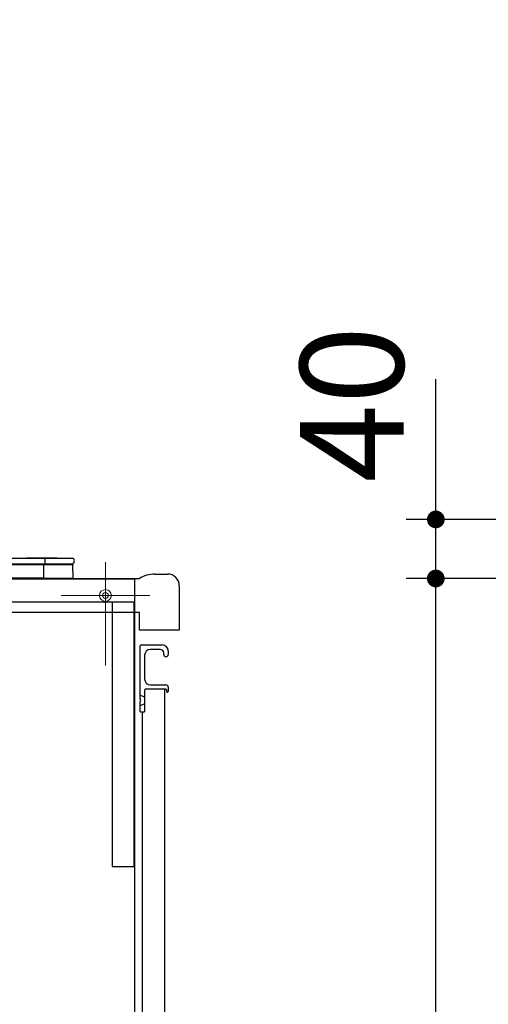
# Model space of a CAD drawing. Units: millimetres. Extents: x 210 to 8110, y 68 to 5608.
# Drawn here: x 1646 to 1964, y 1602 to 2268 of the extents above; entities that cross this region are included whole.
import ezdxf

# ---------------------------------------------------------------- set-up
doc = ezdxf.new("R2010")
doc.units = ezdxf.units.MM
doc.header["$LTSCALE"] = 5
doc.linetypes.add('DASHDOT', pattern=[50.5, 30, -9, 2.5, -9])
for name, color, linetype, lineweight in [('キャビ', 134, 'Continuous', 9), ('トップ', 14, 'Continuous', 9), ('トビラ', 54, 'Continuous', 9), ('熱源', 214, 'Continuous', 9)]:
    doc.layers.add(name, color=color, linetype=linetype, lineweight=lineweight)
doc.styles.get("Standard").update_dxf_attribs({"font": 'txt', "bigfont": 'bigfont'})
doc.styles.add('ＭＳ ゴシック', font='txt')
doc.dimstyles.get("Standard").update_dxf_attribs({"dimtxt": 0.18, "dimasz": 0.18, "dimexe": 0.18, "dimexo": 0.0625, "dimgap": 0.09, "dimtad": 0, "dimtih": 1, "dimtoh": 1, "dimdec": 4, "dimzin": 0, "dimdsep": 46, "dimtxsty": 'Standard', "dimcen": 0.09, "dimadec": 0, "dimazin": 0, "dimtfac": 1, "dimtdec": 4, "dimtofl": 0, "dimtmove": 0, "dimatfit": 3, "dimfxl": 1, "dimtolj": 1, "dimtzin": 0, "dimarcsym": 0})

# ---------------------------------------------------------------- blocks, each defined once
blk = doc.blocks.new('_DOT')
at = {"color": 0}
blk.add_line((-0.5, 0), (-1, 0), dxfattribs=at)
at = {"color": 0, "const_width": 0.5}
blk.add_lwpolyline([(-0.25, 0, 1), (0.25, 0, 1)], format="xyb", close=True, dxfattribs=at)
blk = doc.blocks.new('Dim17')
at = {"layer": 'トップ', "color": 14, "linetype": 'Continuous', "lineweight": 30}
for p, q in [((2218.15, 1890), (1908.15, 1890)), ((1928.15, 1040), (1928.15, 1890)), ((2220.15, 1040), (1908.15, 1040))]:
    blk.add_line(p, q, dxfattribs=at)
at = {"layer": 'トップ', "color": 14, "linetype": 'Continuous', "lineweight": 30, "xscale": 12, "yscale": 12, "zscale": 12}
for p, rotation in [((1928.15, 1890), 89.99999999999959), ((1928.15, 1040), 269.9999999999998)]:
    blk.add_blockref('_DOT', p, dxfattribs=dict(at, rotation=rotation))
at = {"layer": 'トップ', "color": 14, "linetype": 'Continuous', "lineweight": 9, "insert": (1928.15, 1465), "char_height": 70, "width": 900, "attachment_point": 8, "rotation": 90, "style": 'ＭＳ ゴシック'}
blk.add_mtext('850', dxfattribs=at)
blk = doc.blocks.new('Dim18')
at = {"layer": 'トップ', "color": 14, "linetype": 'Continuous', "lineweight": 30}
for p, q in [((1928.15, 1890), (1928.15, 2025)), ((2218.15, 1930), (1908.15, 1930)), ((2218.15, 1890), (1908.15, 1890))]:
    blk.add_line(p, q, dxfattribs=at)
at = {"layer": 'トップ', "color": 14, "linetype": 'Continuous', "lineweight": 30, "xscale": 12, "yscale": 12, "zscale": 12}
for p, rotation in [((1928.15, 1930), 269.9999999999998), ((1928.15, 1890), 89.99999999999949)]:
    blk.add_blockref('_DOT', p, dxfattribs=dict(at, rotation=rotation))
at = {"layer": 'トップ', "color": 14, "linetype": 'Continuous', "lineweight": 9, "insert": (1928.15, 1955), "char_height": 70, "width": 566.6667, "attachment_point": 7, "rotation": 90, "style": 'ＭＳ ゴシック'}
blk.add_mtext('40', dxfattribs=at)
blk = doc.blocks.new('*G88')
at = {"layer": '熱源', "color": 214, "linetype": 'Continuous', "lineweight": 30}
for p, q in [((1350.5, 1903.8), (1663.5, 1903.8)), ((1350.5, 1900), (1663.5, 1900)), ((1646.82, 1903.81), (1646.82, 1903.8)), ((1646.96, 1903.81), (1646.96, 1903.8)), ((1646.97, 1903.81), (1646.97, 1903.8)), ((1647, 1903.81), (1647, 1903.8)), ((1650.69, 1903.81), (1650.69, 1903.8)), ((1650.78, 1903.81), (1651.15, 1903.81)), ((1650.78, 1903.81), (1650.78, 1903.8)), ((1666.1, 1903.81), (1651.15, 1903.81)), ((1651.15, 1903.8), (1651.15, 1903.81)), ((1662.75, 1899.51), (1662.75, 1900)), ((1663.5, 1903.8), (1663.5, 1900)), ((1663.5, 1903.8), (1682.63, 1903.8)), ((1663.5, 1900), (1682.63, 1900)), ((1666.1, 1903.81), (1666.1, 1903.8)), ((1671.8, 1903.81), (1666.1, 1903.81)), ((1671.8, 1903.81), (1671.8, 1903.8)), ((1351.25, 1899.51), (1662.75, 1899.51)), ((1662.75, 1890.3), (1662.75, 1899.51)), ((1662.75, 1899.51), (1682.51, 1899.51)), ((1682.7, 1890.3), (1682.51, 1899.51)), ((1662.75, 1890.3), (1351.25, 1890.3)), ((1351.25, 1890), (1662.75, 1890)), ((1662.75, 1890.3), (1662.75, 1890)), ((1662.75, 1890.3), (1682.7, 1890.3)), ((1662.75, 1890), (1682.35, 1890))]:
    blk.add_line(p, q, dxfattribs=at)
for centre, radius, start, end in [((1682.01, 1899.5), 0.5, 1.14576, 90), ((1681, 1901.9), 2.5, 310.58931, 49.41069), ((1682.35, 1890.3), 0.3, 270, 0)]:
    blk.add_arc(centre, radius, start, end, dxfattribs=at)

msp = doc.modelspace()

# ---------------------------------------------------------------- linework, layer by layer
at = {"layer": 'キャビ', "color": 134, "linetype": 'Continuous', "lineweight": 30}
for p, q in [((1724.5, 1889.5), (1154.5, 1889.5)), ((1724.5, 1160), (1724.5, 1889.5)), ((1724.5, 1874), (1155.5, 1874)), ((1709, 1874), (1709, 1695)), ((1724, 1695), (1724, 1874)), ((1709, 1695), (1724, 1695))]:
    msp.add_line(p, q, dxfattribs=at)
at = {"layer": 'トップ', "color": 14, "linetype": 'DASHDOT', "lineweight": 9}
for p, q in [((1704.5, 1901), (1704.5, 1831)), ((1734.5, 1878.5), (1674.5, 1878.5))]:
    msp.add_line(p, q, dxfattribs=at)
at = {"layer": 'トップ', "color": 14, "linetype": 'Continuous', "lineweight": 30}
for p, q in [((1738.036, 1893), (1746.5, 1893)), ((1184.797, 1890), (1727.5, 1890)), ((1754.5, 1885), (1754.5, 1855)), ((1727.5, 1867), (1154.5, 1867)), ((1727.5, 1855), (1727.5, 1867)), ((1754.5, 1855), (1727.5, 1855))]:
    msp.add_line(p, q, dxfattribs=at)
at = {"layer": 'トップ', "color": 14, "linetype": 'Continuous', "lineweight": 9}
for radius in [4, 2]:
    msp.add_circle((1704.5, 1878.5), radius, dxfattribs=at)
at = {"layer": 'トップ', "color": 14, "linetype": 'Continuous', "lineweight": 30}
for centre, radius, start, end in [((1738.036, 1873), 20, 90, 121.788331), ((1746.5, 1885), 8, 0, 90)]:
    msp.add_arc(centre, radius, start, end, dxfattribs=at)
at = {"layer": 'トビラ', "color": 54, "linetype": 'Continuous', "lineweight": 30}
for p, q in [((1728, 1808.207), (1728, 1844.5)), ((1728.5, 1845), (1743, 1845)), ((1741.5, 1842), (1735, 1842)), ((1747, 1841), (1747, 1838.5)), ((1731, 1838), (1731, 1822)), ((1744, 1838.5), (1744, 1839.5)), ((1731, 1814.5), (1731, 1800)), ((1745.5, 1815), (1731.5, 1815)), ((1735, 1818), (1745.5, 1818)), ((1744.5, 1815), (1744.5, 1160)), ((1746, 1813.5), (1746, 1814.5)), ((1747, 1816.5), (1747, 1813.5)), ((1731, 1809.75), (1728, 1811)), ((1728, 1800), (1728, 1806.793)), ((1728.5, 1807.5), (1728.146, 1807.854)), ((1728.5, 1807.5), (1728.146, 1807.146)), ((1728, 1804), (1731, 1805.25)), ((1730.5, 1799.5), (1728.5, 1799.5)), ((1729.5, 1160), (1729.5, 1799.5))]:
    msp.add_line(p, q, dxfattribs=at)
for centre, radius, start, end in [((1728.5, 1844.5), 0.5, 90, 180), ((1735, 1838), 4, 90, 180), ((1741.5, 1839.5), 2.5, 0, 90), ((1743, 1841), 4, 0, 90), ((1745.5, 1838.5), 1.5, 180, 0), ((1735, 1822), 4, 180, 270), ((1731.5, 1814.5), 0.5, 90, 180), ((1745.5, 1816.5), 1.5, 0, 90), ((1745.5, 1814.5), 0.5, 0, 90), ((1746.5, 1813.5), 0.5, 180, 0), ((1728.5, 1808.207), 0.5, 180, 225), ((1728.5, 1806.793), 0.5, 135, 180), ((1728.5, 1800), 0.5, 180, 270), ((1730.5, 1800), 0.5, 270, 0)]:
    msp.add_arc(centre, radius, start, end, dxfattribs=at)

# ---------------------------------------------------------------- block references
msp.add_blockref('*G88', (0, 0))

# ---------------------------------------------------------------- dimensions: what is measured, and where the dimension line sits
at = {"layer": 'トップ', "color": 14, "linetype": 'Continuous', "lineweight": 30}
for base, p1, p2, picture, middle in [((1928.153, 1930), (2238.153, 1890), (2238.153, 1930), 'Dim18', (1928.153, 1990)), ((1928.153, 1890), (2240.153, 1040), (2238.153, 1890), 'Dim17', (1928.153, 1465))]:
    dim = msp.add_linear_dim(base=base, p1=p1, p2=p2, angle=90, dimstyle='Standard', override={"dimscale": 1, "dimtxt": 70, "dimasz": 12, "dimexe": 20, "dimexo": 20, "dimgap": 0, "dimtad": 1, "dimtih": 0, "dimtoh": 0, "dimdec": 2, "dimzin": 8, "dimtxsty": 'ＭＳ ゴシック', "dimblk1": 'DOT', "dimblk2": 'DOT', "dimsah": 1, "dimse1": 0, "dimse2": 0, "dimtix": 0, "dimtofl": 1, "dimtmove": 1, "dimatfit": 2, "dimtzin": 8}, dxfattribs=at)
    dim.commit()
    dim.dimension.update_dxf_attribs({"geometry": picture, "text_midpoint": middle, "dimtype": 160})

doc.saveas('drawing.dxf')
